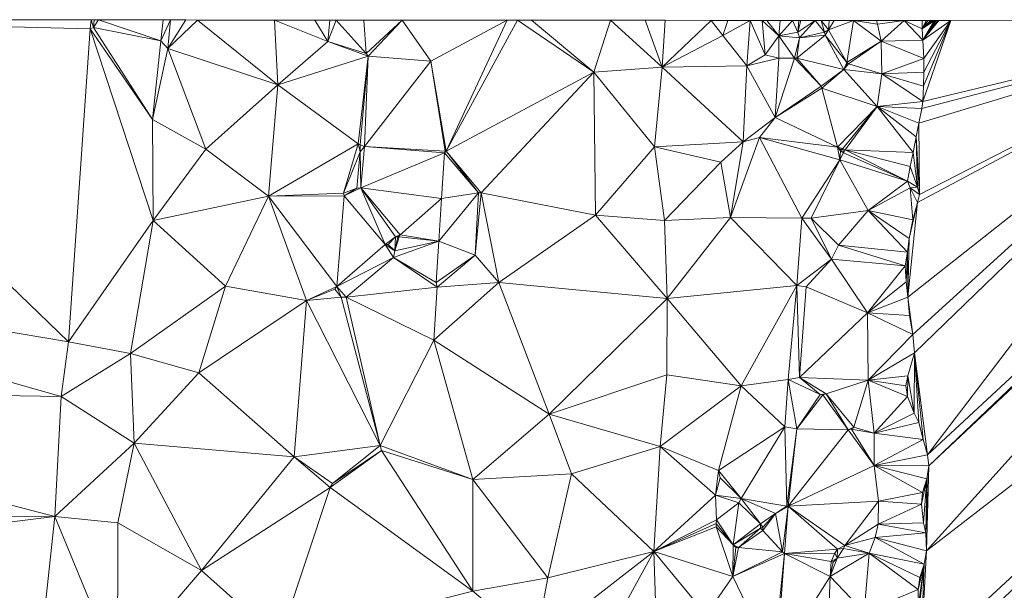
# Model space of a CAD drawing. Units: metres. Extents: x 298935 to 301869, y 5036537 to 5040011.
# Drawn here: x 301284 to 301463, y 5039906 to 5040010 of the extents above; entities that cross this region are included whole.
import ezdxf

# ---------------------------------------------------------------- set-up
doc = ezdxf.new("R2010")
doc.units = ezdxf.units.M
doc.header["$MEASUREMENT"] = 0
doc.layers.add('DTM', color=7, linetype='Continuous', lineweight=0)

msp = doc.modelspace()

# ---------------------------------------------------------------- linework, layer by layer
at = {"layer": 'DTM', "color": 7, "linetype": 'Continuous', "lineweight": 0}
for points in [[(301203.293, 5039966.349, 7.31), (301232.364, 5040009.788, 7.31), (301293.046, 5039951.232, 8.962)], [(301232.364, 5040009.788, 7.31), (301297.111, 5040009.743, 7.31), (301296.949, 5040008.132, 7.31)], [(301232.364, 5040009.788, 7.31), (301296.949, 5040008.132, 7.31), (301293.046, 5039951.232, 8.962)], [(301296.949, 5040008.132, 7.31), (301297.111, 5040009.743, 7.31), (301297.589, 5040008.356, 8.689)], [(301296.949, 5040008.132, 7.31), (301297.589, 5040008.356, 8.689), (301308.278, 5039991.648, 9.122)], [(301297.111, 5040009.743, 7.31), (301297.693, 5040009.742, 8.611), (301297.589, 5040008.356, 8.689)], [(301297.589, 5040008.356, 8.689), (301297.693, 5040009.742, 8.611), (301297.71, 5040009.742, 8.692)], [(301297.589, 5040008.356, 8.689), (301297.71, 5040009.742, 8.692), (301298.476, 5040009.742, 8.704)], [(301297.589, 5040008.356, 8.689), (301298.476, 5040009.742, 8.704), (301309.813, 5040005.924, 8.849)], [(301297.589, 5040008.356, 8.689), (301309.813, 5040005.924, 8.849), (301308.278, 5039991.648, 9.122)], [(301298.476, 5040009.742, 8.704), (301310.203, 5040009.734, 8.863), (301309.813, 5040005.924, 8.849)], [(301309.813, 5040005.924, 8.849), (301310.203, 5040009.734, 8.863), (301311.542, 5040009.733, 14.294)], [(301309.813, 5040005.924, 8.849), (301311.542, 5040009.733, 14.294), (301311.093, 5040004.548, 14.289)], [(301311.093, 5040004.548, 14.289), (301311.542, 5040009.733, 14.294), (301314.354, 5040009.731, 10.066)], [(301311.093, 5040004.548, 14.289), (301314.354, 5040009.731, 10.066), (301316.439, 5040009.729, 14.266)], [(301311.093, 5040004.548, 14.289), (301316.439, 5040009.729, 14.266), (301331.03, 5039997.92, 14.69)], [(301316.439, 5040009.729, 14.266), (301330.45, 5040009.72, 14.461), (301331.03, 5039997.92, 14.69)], [(301330.45, 5040009.72, 14.461), (301337.752, 5040009.714, 14.369), (301340.149, 5040005.796, 14.417)], [(301330.45, 5040009.72, 14.461), (301340.149, 5040005.796, 14.417), (301331.03, 5039997.92, 14.69)], [(301337.752, 5040009.714, 14.369), (301340.487, 5040009.712, 14.42), (301340.149, 5040005.796, 14.417)], [(301340.149, 5040005.796, 14.417), (301340.487, 5040009.712, 14.42), (301341.676, 5040009.712, 14.535)], [(301340.149, 5040005.796, 14.417), (301341.676, 5040009.712, 14.535), (301347.094, 5040003.648, 15.794)], [(301341.676, 5040009.712, 14.535), (301346.683, 5040009.708, 15.463), (301347.094, 5040003.648, 15.794)], [(301346.683, 5040009.708, 15.463), (301353.64, 5040009.703, 15.647), (301347.094, 5040003.648, 15.794)], [(301347.094, 5040003.648, 15.794), (301353.64, 5040009.703, 15.647), (301347.478, 5040003.136, 16.178)], [(301347.478, 5040003.136, 16.178), (301353.64, 5040009.703, 15.647), (301358.87, 5040002.272, 16.178)], [(301353.64, 5040009.703, 15.647), (301372.705, 5040009.69, 14.678), (301358.87, 5040002.272, 16.178)], [(301358.87, 5040002.272, 16.178), (301372.705, 5040009.69, 14.678), (301361.654, 5039985.856, 16.194)], [(301361.654, 5039985.856, 16.194), (301372.705, 5040009.69, 14.678), (301374.618, 5040009.689, 14.489)], [(301361.654, 5039985.856, 16.194), (301374.618, 5040009.689, 14.489), (301388.494, 5040000.226, 13.761)], [(301374.618, 5040009.689, 14.489), (301377.147, 5040009.687, 14.302), (301388.494, 5040000.226, 13.761)], [(301377.147, 5040009.687, 14.302), (301391.497, 5040009.677, 13.576), (301388.494, 5040000.226, 13.761)], [(301388.494, 5040000.226, 13.761), (301391.497, 5040009.677, 13.576), (301400.886, 5040001.152, 13.81)], [(301391.497, 5040009.677, 13.576), (301397.812, 5040009.672, 13.611), (301400.886, 5040001.152, 13.81)], [(301397.812, 5040009.672, 13.611), (301401.419, 5040009.67, 13.587), (301400.886, 5040001.152, 13.81)], [(301400.886, 5040001.152, 13.81), (301401.419, 5040009.67, 13.587), (301409.775, 5040009.664, 13.467)], [(301400.886, 5040001.152, 13.81), (301409.775, 5040009.664, 13.467), (301411.925, 5040006.916, 13.505)], [(301409.775, 5040009.664, 13.467), (301412.821, 5040009.662, 13.758), (301411.925, 5040006.916, 13.505)], [(301411.925, 5040006.916, 13.505), (301412.821, 5040009.662, 13.758), (301416.871, 5040009.659, 14.888)], [(301411.925, 5040006.916, 13.505), (301416.871, 5040009.659, 14.888), (301416.246, 5040001.376, 13.682)], [(301416.246, 5040001.376, 13.682), (301416.871, 5040009.659, 14.888), (301419.606, 5040003.392, 14.498)], [(301416.871, 5040009.659, 14.888), (301419.065, 5040009.657, 15.32), (301419.606, 5040003.392, 14.498)], [(301419.065, 5040009.657, 15.32), (301419.875, 5040009.657, 15.473), (301422.069, 5040006.852, 15.473)], [(301419.065, 5040009.657, 15.32), (301422.069, 5040006.852, 15.473), (301419.606, 5040003.392, 14.498)], [(301419.875, 5040009.657, 15.473), (301422.344, 5040009.655, 15.473), (301422.069, 5040006.852, 15.473)], [(301422.069, 5040006.852, 15.473), (301422.344, 5040009.655, 15.473), (301424.576, 5040009.654, 15.244)], [(301422.069, 5040006.852, 15.473), (301424.576, 5040009.654, 15.244), (301425.557, 5040007.492, 15.121)], [(301424.576, 5040009.654, 15.244), (301425.735, 5040009.653, 15.128), (301425.557, 5040007.492, 15.121)], [(301425.557, 5040007.492, 15.121), (301425.735, 5040009.653, 15.128), (301426.107, 5040009.653, 15.51)], [(301425.557, 5040007.492, 15.121), (301426.107, 5040009.653, 15.51), (301428.668, 5040009.651, 15.484)], [(301425.557, 5040007.492, 15.121), (301428.668, 5040009.651, 15.484), (301425.845, 5040006.5, 15.537)], [(301425.845, 5040006.5, 15.537), (301428.668, 5040009.651, 15.484), (301430.358, 5040007.488, 16.13)], [(301428.668, 5040009.651, 15.484), (301429.769, 5040009.65, 15.486), (301430.358, 5040007.488, 16.13)], [(301429.769, 5040009.65, 15.486), (301431.216, 5040009.649, 15.484), (301431.125, 5040007.972, 15.489)], [(301429.769, 5040009.65, 15.486), (301431.125, 5040007.972, 15.489), (301430.358, 5040007.488, 16.13)], [(301431.125, 5040007.972, 15.489), (301431.216, 5040009.649, 15.484), (301432.13, 5040009.648, 15.384)], [(301431.125, 5040007.972, 15.489), (301432.13, 5040009.648, 15.384), (301435.663, 5040009.646, 15.006)], [(301431.125, 5040007.972, 15.489), (301435.663, 5040009.646, 15.006), (301434.422, 5040002.016, 15.938)], [(301434.422, 5040002.016, 15.938), (301435.663, 5040009.646, 15.006), (301440.661, 5040005.892, 14.593)], [(301435.663, 5040009.646, 15.006), (301439.845, 5040009.643, 14.593), (301439.989, 5040008.964, 14.593)], [(301435.663, 5040009.646, 15.006), (301439.989, 5040008.964, 14.593), (301440.661, 5040005.892, 14.593)], [(301439.845, 5040009.643, 14.593), (301444.873, 5040009.639, 10.942), (301439.989, 5040008.964, 14.593)], [(301439.989, 5040008.964, 14.593), (301444.873, 5040009.639, 10.942), (301440.661, 5040005.892, 14.593)], [(301440.661, 5040005.892, 14.593), (301444.873, 5040009.639, 10.942), (301448.223, 5040006.069, 8.485)], [(301444.873, 5040009.639, 10.942), (301448.148, 5040009.637, 8.485), (301448.105, 5040008.105, 8.485)], [(301444.873, 5040009.639, 10.942), (301448.105, 5040008.105, 8.485), (301448.223, 5040006.069, 8.485)], [(301445.527, 5039959.312, 8.485), (301447.301, 5039976.566, 8.485), (301509.134, 5040009.594, 8.466)], [(301445.527, 5039959.312, 8.485), (301509.134, 5040009.594, 8.466), (301446.431, 5039952.554, 8.485)], [(301446.431, 5039952.554, 8.485), (301509.134, 5040009.594, 8.466), (301446.728, 5039949.236, 8.485)], [(301446.728, 5039949.236, 8.485), (301509.134, 5040009.594, 8.466), (301449.111, 5039930.667, 8.487)], [(301447.301, 5039976.566, 8.485), (301447.616, 5039978.024, 8.485), (301509.134, 5040009.594, 8.466)], [(301447.532, 5039990.959, 8.483), (301448.068, 5039993.624, 8.483), (301509.134, 5040009.594, 8.466)], [(301447.532, 5039990.959, 8.483), (301509.134, 5040009.594, 8.466), (301447.616, 5039978.024, 8.485)], [(301447.845, 5039893.129, 8.487), (301448.939, 5039913.219, 8.487), (301573.567, 5040009.549, 8.323)], [(301447.845, 5039893.129, 8.487), (301573.567, 5040009.549, 8.323), (301447.915, 5039890.411, 8.485)], [(301447.915, 5039890.411, 8.485), (301573.567, 5040009.549, 8.323), (301448.695, 5039865.9, 8.487)], [(301448.068, 5039993.624, 8.483), (301448.275, 5039994.918, 8.483), (301509.134, 5040009.594, 8.466)], [(301448.105, 5040008.105, 8.485), (301448.148, 5040009.637, 8.485), (301448.87, 5040009.637, 8.485)], [(301448.105, 5040008.105, 8.485), (301448.87, 5040009.637, 8.485), (301449.129, 5040009.636, 8.485)], [(301448.105, 5040008.105, 8.485), (301450.349, 5040009.636, 8.485), (301448.223, 5040006.069, 8.485)], [(301448.105, 5040008.105, 8.485), (301449.129, 5040009.636, 8.485), (301449.648, 5040009.636, 8.485)], [(301448.105, 5040008.105, 8.485), (301449.648, 5040009.636, 8.485), (301449.993, 5040009.636, 8.485)], [(301448.105, 5040008.105, 8.485), (301449.993, 5040009.636, 8.485), (301450.099, 5040009.636, 8.485)], [(301448.105, 5040008.105, 8.485), (301450.099, 5040009.636, 8.485), (301450.157, 5040009.636, 8.485)], [(301448.105, 5040008.105, 8.485), (301450.157, 5040009.636, 8.485), (301450.349, 5040009.636, 8.485)], [(301448.223, 5040006.069, 8.485), (301450.349, 5040009.636, 8.485), (301450.423, 5040009.635, 8.485)], [(301448.223, 5040006.069, 8.485), (301450.423, 5040009.635, 8.485), (301450.623, 5040009.635, 8.485)], [(301448.223, 5040006.069, 8.485), (301450.623, 5040009.635, 8.485), (301450.908, 5040009.635, 8.485)], [(301448.223, 5040006.069, 8.485), (301450.908, 5040009.635, 8.485), (301450.92, 5040009.635, 8.485)], [(301448.223, 5040006.069, 8.485), (301450.92, 5040009.635, 8.485), (301451.144, 5040009.635, 8.485)], [(301448.223, 5040006.069, 8.485), (301451.144, 5040009.635, 8.485), (301453.364, 5040009.633, 8.488)], [(301448.223, 5040006.069, 8.485), (301453.364, 5040009.633, 8.488), (301448.403, 5040002.706, 8.485)], [(301448.275, 5039994.918, 8.483), (301448.386, 5039997.718, 8.483), (301453.364, 5040009.633, 8.488)], [(301448.275, 5039994.918, 8.483), (301453.364, 5040009.633, 8.488), (301509.134, 5040009.594, 8.466)], [(301448.386, 5039997.718, 8.483), (301448.431, 5040000.245, 8.485), (301453.364, 5040009.633, 8.488)], [(301448.403, 5040002.706, 8.485), (301453.364, 5040009.633, 8.488), (301448.431, 5040000.245, 8.485)], [(301448.695, 5039865.9, 8.487), (301573.567, 5040009.549, 8.323), (301457.061, 5039817.199, 8.483)], [(301448.939, 5039913.219, 8.487), (301449.319, 5039928.643, 8.487), (301535.652, 5040009.576, 8.492)], [(301448.939, 5039913.219, 8.487), (301535.652, 5040009.576, 8.492), (301573.567, 5040009.549, 8.323)], [(301449.111, 5039930.667, 8.487), (301509.134, 5040009.594, 8.466), (301534.131, 5040009.577, 8.49)], [(301449.111, 5039930.667, 8.487), (301534.131, 5040009.577, 8.49), (301449.319, 5039928.643, 8.487)], [(301449.319, 5039928.643, 8.487), (301534.131, 5040009.577, 8.49), (301535.384, 5040009.576, 8.491)], [(301449.319, 5039928.643, 8.487), (301535.384, 5040009.576, 8.491), (301535.652, 5040009.576, 8.492)], [(301457.061, 5039817.199, 8.483), (301573.567, 5040009.549, 8.323), (301458.406, 5039813.558, 8.483)], [(301458.406, 5039813.558, 8.483), (301573.567, 5040009.549, 8.323), (301460.083, 5039788.317, 8.484)], [(301460.083, 5039788.317, 8.484), (301573.567, 5040009.549, 8.323), (301466.905, 5039754.259, 8.486)], [(301293.046, 5039951.232, 8.962), (301296.949, 5040008.132, 7.31), (301308.406, 5039973.248, 14.53)], [(301296.949, 5040008.132, 7.31), (301308.278, 5039991.648, 9.122), (301308.406, 5039973.248, 14.53)], [(301400.886, 5040001.152, 13.81), (301411.925, 5040006.916, 13.505), (301416.246, 5040001.376, 13.682)], [(301419.606, 5040003.392, 14.498), (301422.069, 5040006.852, 15.473), (301422.069, 5040002.788, 15.473)], [(301422.069, 5040006.852, 15.473), (301425.557, 5040007.492, 15.121), (301425.845, 5040006.5, 15.537)], [(301422.069, 5040002.788, 15.473), (301422.069, 5040006.852, 15.473), (301424.95, 5040002.784, 15.794)], [(301422.069, 5040006.852, 15.473), (301425.845, 5040006.5, 15.537), (301424.95, 5040002.784, 15.794)], [(301424.95, 5040002.784, 15.794), (301425.845, 5040006.5, 15.537), (301425.334, 5040002.816, 16.77)], [(301425.334, 5040002.816, 16.77), (301425.845, 5040006.5, 15.537), (301430.518, 5040006.944, 16.786)], [(301425.334, 5040002.816, 16.77), (301430.518, 5040006.944, 16.786), (301433.91, 5040000.704, 15.986)], [(301425.845, 5040006.5, 15.537), (301430.358, 5040007.488, 16.13), (301430.518, 5040006.944, 16.786)], [(301430.358, 5040007.488, 16.13), (301431.125, 5040007.972, 15.489), (301430.518, 5040006.944, 16.786)], [(301430.518, 5040006.944, 16.786), (301431.125, 5040007.972, 15.489), (301434.422, 5040002.016, 15.938)], [(301430.518, 5040006.944, 16.786), (301434.422, 5040002.016, 15.938), (301433.91, 5040000.704, 15.986)], [(301308.278, 5039991.648, 9.122), (301309.813, 5040005.924, 8.849), (301311.093, 5040004.548, 14.289)], [(301331.03, 5039997.92, 14.69), (301340.149, 5040005.796, 14.417), (301347.478, 5040003.136, 16.178)], [(301340.149, 5040005.796, 14.417), (301347.094, 5040003.648, 15.794), (301347.478, 5040003.136, 16.178)], [(301434.422, 5040002.016, 15.938), (301440.661, 5040005.892, 14.593), (301434.742, 5040001.76, 15.938)], [(301434.742, 5040001.76, 15.938), (301440.661, 5040005.892, 14.593), (301440.79, 5039999.936, 15.058)], [(301440.661, 5040005.892, 14.593), (301448.223, 5040006.069, 8.485), (301448.403, 5040002.706, 8.485)], [(301440.661, 5040005.892, 14.593), (301448.403, 5040002.706, 8.485), (301440.79, 5039999.936, 15.058)], [(301308.278, 5039991.648, 9.122), (301311.093, 5040004.548, 14.289), (301317.974, 5039986.24, 14.674)], [(301311.093, 5040004.548, 14.289), (301331.03, 5039997.92, 14.69), (301317.974, 5039986.24, 14.674)], [(301331.03, 5039997.92, 14.69), (301347.478, 5040003.136, 16.178), (301345.622, 5039987.232, 15.746)], [(301345.622, 5039987.232, 15.746), (301347.478, 5040003.136, 16.178), (301346.038, 5039987.04, 16.274)], [(301346.038, 5039987.04, 16.274), (301347.478, 5040003.136, 16.178), (301346.806, 5039986.752, 15.458)], [(301346.806, 5039986.752, 15.458), (301347.478, 5040003.136, 16.178), (301358.87, 5040002.272, 16.178)], [(301416.246, 5040001.376, 13.682), (301419.606, 5040003.392, 14.498), (301422.069, 5040002.788, 15.473)], [(301424.95, 5040002.784, 15.794), (301425.334, 5040002.816, 16.77), (301429.782, 5039997.728, 16.77)], [(301425.334, 5040002.816, 16.77), (301433.91, 5040000.704, 15.986), (301429.782, 5039997.728, 16.77)], [(301346.806, 5039986.752, 15.458), (301358.87, 5040002.272, 16.178), (301361.47, 5039985.853, 16.274)], [(301358.87, 5040002.272, 16.178), (301361.654, 5039985.856, 16.194), (301361.47, 5039985.853, 16.274)], [(301388.494, 5040000.226, 13.761), (301400.886, 5040001.152, 13.81), (301399.47, 5039986.69, 13.953)], [(301399.47, 5039986.69, 13.953), (301400.886, 5040001.152, 13.81), (301415.606, 5039987.552, 13.714)], [(301400.886, 5040001.152, 13.81), (301416.246, 5040001.376, 13.682), (301415.606, 5039987.552, 13.714)], [(301415.606, 5039987.552, 13.714), (301416.246, 5040001.376, 13.682), (301421.398, 5039992, 16.258)], [(301416.246, 5040001.376, 13.682), (301422.069, 5040002.788, 15.473), (301421.398, 5039992, 16.258)], [(301421.398, 5039992, 16.258), (301422.069, 5040002.788, 15.473), (301424.95, 5040002.784, 15.794)], [(301421.398, 5039992, 16.258), (301424.95, 5040002.784, 15.794), (301429.782, 5039997.728, 16.77)], [(301433.91, 5040000.704, 15.986), (301434.422, 5040002.016, 15.938), (301434.358, 5040001.376, 16.69)], [(301433.91, 5040000.704, 15.986), (301434.742, 5040001.76, 15.938), (301440.79, 5039999.936, 15.058)], [(301433.91, 5040000.704, 15.986), (301434.358, 5040001.376, 16.69), (301434.742, 5040001.76, 15.938)], [(301434.358, 5040001.376, 16.69), (301434.422, 5040002.016, 15.938), (301434.742, 5040001.76, 15.938)], [(301440.79, 5039999.936, 15.058), (301448.403, 5040002.706, 8.485), (301448.431, 5040000.245, 8.485)], [(301361.654, 5039985.856, 16.194), (301388.494, 5040000.226, 13.761), (301368.022, 5039978.304, 16.002)], [(301368.022, 5039978.304, 16.002), (301388.494, 5040000.226, 13.761), (301388.782, 5039974.274, 15.393)], [(301388.494, 5040000.226, 13.761), (301399.47, 5039986.69, 13.953), (301388.782, 5039974.274, 15.393)], [(301429.782, 5039997.728, 16.77), (301433.91, 5040000.704, 15.986), (301429.878, 5039997.344, 16.13)], [(301429.878, 5039997.344, 16.13), (301433.91, 5040000.704, 15.986), (301439.958, 5039993.984, 15.154)], [(301433.91, 5040000.704, 15.986), (301440.79, 5039999.936, 15.058), (301439.958, 5039993.984, 15.154)], [(301439.958, 5039993.984, 15.154), (301440.79, 5039999.936, 15.058), (301448.275, 5039994.918, 8.483)], [(301440.79, 5039999.936, 15.058), (301448.431, 5040000.245, 8.485), (301448.386, 5039997.718, 8.483)], [(301440.79, 5039999.936, 15.058), (301448.386, 5039997.718, 8.483), (301448.275, 5039994.918, 8.483)], [(301317.974, 5039986.24, 14.674), (301331.03, 5039997.92, 14.69), (301329.366, 5039977.696, 14.626)], [(301329.366, 5039977.696, 14.626), (301331.03, 5039997.92, 14.69), (301345.622, 5039987.232, 15.746)], [(301421.398, 5039992, 16.258), (301429.782, 5039997.728, 16.77), (301429.878, 5039997.344, 16.13)], [(301421.398, 5039992, 16.258), (301429.878, 5039997.344, 16.13), (301432.726, 5039986.624, 16.034)], [(301429.878, 5039997.344, 16.13), (301439.958, 5039993.984, 15.154), (301432.726, 5039986.624, 16.034)], [(301432.726, 5039986.624, 16.034), (301439.958, 5039993.984, 15.154), (301433.718, 5039986.368, 16.034)], [(301433.718, 5039986.368, 16.034), (301439.958, 5039993.984, 15.154), (301434.134, 5039986.112, 15.938)], [(301434.134, 5039986.112, 15.938), (301439.958, 5039993.984, 15.154), (301446.495, 5039985.614, 8.483)], [(301439.958, 5039993.984, 15.154), (301448.275, 5039994.918, 8.483), (301448.068, 5039993.624, 8.483)], [(301439.958, 5039993.984, 15.154), (301448.068, 5039993.624, 8.483), (301447.532, 5039990.959, 8.483)], [(301439.958, 5039993.984, 15.154), (301447.532, 5039990.959, 8.483), (301447.048, 5039988.485, 8.483)], [(301439.958, 5039993.984, 15.154), (301447.048, 5039988.485, 8.483), (301446.495, 5039985.614, 8.483)], [(301308.278, 5039991.648, 9.122), (301317.974, 5039986.24, 14.674), (301308.406, 5039973.248, 14.53)], [(301415.606, 5039987.552, 13.714), (301421.398, 5039992, 16.258), (301418.582, 5039988.352, 14.37)], [(301418.582, 5039988.352, 14.37), (301421.398, 5039992, 16.258), (301432.726, 5039986.624, 16.034)], [(301447.048, 5039988.485, 8.483), (301447.532, 5039990.959, 8.483), (301447.616, 5039978.024, 8.485)], [(301329.366, 5039977.696, 14.626), (301345.622, 5039987.232, 15.746), (301342.966, 5039978.24, 15.538)], [(301342.966, 5039978.24, 15.538), (301345.622, 5039987.232, 15.746), (301346.006, 5039985.76, 15.746)], [(301345.622, 5039987.232, 15.746), (301346.038, 5039987.04, 16.274), (301346.006, 5039985.76, 15.746)], [(301346.006, 5039985.76, 15.746), (301346.038, 5039987.04, 16.274), (301346.806, 5039986.752, 15.458)], [(301346.006, 5039985.76, 15.746), (301346.806, 5039986.752, 15.458), (301346.134, 5039979.232, 15.442)], [(301346.134, 5039979.232, 15.442), (301346.806, 5039986.752, 15.458), (301361.334, 5039985.6, 15.266)], [(301346.806, 5039986.752, 15.458), (301361.47, 5039985.853, 16.274), (301361.334, 5039985.6, 15.266)], [(301399.47, 5039986.69, 13.953), (301415.606, 5039987.552, 13.714), (301411.534, 5039983.874, 14.017)], [(301411.534, 5039983.874, 14.017), (301415.606, 5039987.552, 13.714), (301413.294, 5039973.826, 15.473)], [(301413.294, 5039973.826, 15.473), (301415.606, 5039987.552, 13.714), (301418.582, 5039988.352, 14.37)], [(301413.294, 5039973.826, 15.473), (301418.582, 5039988.352, 14.37), (301426.262, 5039973.696, 17.458)], [(301418.582, 5039988.352, 14.37), (301432.726, 5039986.624, 16.034), (301433.142, 5039984.288, 15.938)], [(301418.582, 5039988.352, 14.37), (301433.142, 5039984.288, 15.938), (301426.262, 5039973.696, 17.458)], [(301446.495, 5039985.614, 8.483), (301447.048, 5039988.485, 8.483), (301447.262, 5039979.341, 8.485)], [(301447.048, 5039988.485, 8.483), (301447.616, 5039978.024, 8.485), (301447.262, 5039979.341, 8.485)], [(301308.406, 5039973.248, 14.53), (301317.974, 5039986.24, 14.674), (301329.366, 5039977.696, 14.626)], [(301342.966, 5039978.24, 15.538), (301346.006, 5039985.76, 15.746), (301345.398, 5039979.136, 15.746)], [(301345.398, 5039979.136, 15.746), (301346.006, 5039985.76, 15.746), (301346.134, 5039979.232, 15.442)], [(301346.134, 5039979.232, 15.442), (301361.334, 5039985.6, 15.266), (301360.79, 5039977.28, 15.442)], [(301360.79, 5039977.28, 15.442), (301361.334, 5039985.6, 15.266), (301367.542, 5039978.336, 15.266)], [(301361.334, 5039985.6, 15.266), (301361.47, 5039985.853, 16.274), (301361.654, 5039985.856, 16.194)], [(301361.334, 5039985.6, 15.266), (301361.654, 5039985.856, 16.194), (301367.542, 5039978.336, 15.266)], [(301361.654, 5039985.856, 16.194), (301368.022, 5039978.304, 16.002), (301367.542, 5039978.336, 15.266)], [(301388.782, 5039974.274, 15.393), (301399.47, 5039986.69, 13.953), (301401.294, 5039973.282, 15.409)], [(301399.47, 5039986.69, 13.953), (301411.534, 5039983.874, 14.017), (301401.294, 5039973.282, 15.409)], [(301432.726, 5039986.624, 16.034), (301433.718, 5039986.368, 16.034), (301433.302, 5039986.176, 16.674)], [(301432.726, 5039986.624, 16.034), (301433.302, 5039986.176, 16.674), (301433.27, 5039985.92, 15.938)], [(301432.726, 5039986.624, 16.034), (301433.27, 5039985.92, 15.938), (301433.142, 5039984.288, 15.938)], [(301433.142, 5039984.288, 15.938), (301433.27, 5039985.92, 15.938), (301433.846, 5039985.6, 16.69)], [(301433.142, 5039984.288, 15.938), (301433.846, 5039985.6, 16.69), (301445.481, 5039980.406, 8.485)], [(301433.27, 5039985.92, 15.938), (301433.718, 5039986.368, 16.034), (301433.846, 5039985.6, 16.69)], [(301433.27, 5039985.92, 15.938), (301433.302, 5039986.176, 16.674), (301433.718, 5039986.368, 16.034)], [(301433.718, 5039986.368, 16.034), (301434.134, 5039986.112, 15.938), (301433.846, 5039985.6, 16.69)], [(301433.846, 5039985.6, 16.69), (301434.134, 5039986.112, 15.938), (301445.481, 5039980.406, 8.485)], [(301434.134, 5039986.112, 15.938), (301446.495, 5039985.614, 8.483), (301445.939, 5039983.105, 8.483)], [(301434.134, 5039986.112, 15.938), (301445.939, 5039983.105, 8.483), (301445.481, 5039980.406, 8.485)], [(301445.939, 5039983.105, 8.483), (301446.495, 5039985.614, 8.483), (301447.262, 5039979.341, 8.485)], [(301401.294, 5039973.282, 15.409), (301411.534, 5039983.874, 14.017), (301413.294, 5039973.826, 15.473)], [(301426.262, 5039973.696, 17.458), (301433.142, 5039984.288, 15.938), (301427.958, 5039973.696, 16.402)], [(301427.958, 5039973.696, 16.402), (301433.142, 5039984.288, 15.938), (301438.326, 5039975.072, 14.962)], [(301433.142, 5039984.288, 15.938), (301445.481, 5039980.406, 8.485), (301438.326, 5039975.072, 14.962)], [(301445.481, 5039980.406, 8.485), (301445.939, 5039983.105, 8.483), (301447.262, 5039979.341, 8.485)], [(301438.326, 5039975.072, 14.962), (301445.481, 5039980.406, 8.485), (301445.959, 5039979.193, 8.485)], [(301445.481, 5039980.406, 8.485), (301447.262, 5039979.341, 8.485), (301445.959, 5039979.193, 8.485)], [(301329.366, 5039977.696, 14.626), (301342.966, 5039978.24, 15.538), (301343.126, 5039977.76, 16.258)], [(301329.366, 5039977.696, 14.626), (301343.126, 5039977.76, 16.258), (301341.75, 5039961.248, 16.258)], [(301341.75, 5039961.248, 16.258), (301343.126, 5039977.76, 16.258), (301350.582, 5039968.896, 16.258)], [(301342.966, 5039978.24, 15.538), (301345.398, 5039979.136, 15.746), (301343.126, 5039977.76, 16.258)], [(301343.126, 5039977.76, 16.258), (301345.398, 5039979.136, 15.746), (301346.134, 5039979.232, 15.442)], [(301343.126, 5039977.76, 16.258), (301346.134, 5039979.232, 15.442), (301350.582, 5039968.896, 16.258)], [(301346.134, 5039979.232, 15.442), (301360.79, 5039977.28, 15.442), (301353.27, 5039970.688, 15.442)], [(301346.134, 5039979.232, 15.442), (301353.27, 5039970.688, 15.442), (301352.438, 5039970.336, 15.426)], [(301346.134, 5039979.232, 15.442), (301352.438, 5039970.336, 15.426), (301350.582, 5039968.896, 16.258)], [(301360.31, 5039969.536, 16.194), (301360.79, 5039977.28, 15.442), (301367.542, 5039978.336, 15.266)], [(301360.31, 5039969.536, 16.194), (301367.542, 5039978.336, 15.266), (301366.902, 5039966.944, 15.506)], [(301366.902, 5039966.944, 15.506), (301367.542, 5039978.336, 15.266), (301368.022, 5039978.304, 16.002)], [(301366.902, 5039966.944, 15.506), (301368.022, 5039978.304, 16.002), (301371.19, 5039962.016, 15.442)], [(301368.022, 5039978.304, 16.002), (301388.782, 5039974.274, 15.393), (301371.19, 5039962.016, 15.442)], [(301438.326, 5039975.072, 14.962), (301445.959, 5039979.193, 8.485), (301446.414, 5039973.372, 8.485)], [(301445.959, 5039979.193, 8.485), (301447.262, 5039979.341, 8.485), (301447.616, 5039978.024, 8.485)], [(301445.959, 5039979.193, 8.485), (301447.616, 5039978.024, 8.485), (301447.301, 5039976.566, 8.485)], [(301445.959, 5039979.193, 8.485), (301447.301, 5039976.566, 8.485), (301446.414, 5039973.372, 8.485)], [(301308.406, 5039973.248, 14.53), (301329.366, 5039977.696, 14.626), (301321.558, 5039961.344, 14.626)], [(301321.558, 5039961.344, 14.626), (301329.366, 5039977.696, 14.626), (301336.278, 5039958.72, 14.61)], [(301329.366, 5039977.696, 14.626), (301341.75, 5039961.248, 16.258), (301336.278, 5039958.72, 14.61)], [(301353.27, 5039970.688, 15.442), (301360.79, 5039977.28, 15.442), (301360.31, 5039969.536, 16.194)], [(301445.527, 5039959.312, 8.485), (301445.789, 5039970.016, 8.485), (301447.301, 5039976.566, 8.485)], [(301445.789, 5039970.016, 8.485), (301446.414, 5039973.372, 8.485), (301447.301, 5039976.566, 8.485)], [(301371.19, 5039962.016, 15.442), (301388.782, 5039974.274, 15.393), (301401.774, 5039959.106, 15.393)], [(301388.782, 5039974.274, 15.393), (301401.294, 5039973.282, 15.409), (301401.774, 5039959.106, 15.393)], [(301427.958, 5039973.696, 16.402), (301438.326, 5039975.072, 14.962), (301432.95, 5039968.768, 15.922)], [(301432.95, 5039968.768, 15.922), (301438.326, 5039975.072, 14.962), (301445.456, 5039967.516, 8.485)], [(301438.326, 5039975.072, 14.962), (301446.414, 5039973.372, 8.485), (301445.789, 5039970.016, 8.485)], [(301438.326, 5039975.072, 14.962), (301445.789, 5039970.016, 8.485), (301445.456, 5039967.516, 8.485)], [(301293.046, 5039951.232, 8.962), (301308.406, 5039973.248, 14.53), (301304.278, 5039949.088, 8.946)], [(301304.278, 5039949.088, 8.946), (301308.406, 5039973.248, 14.53), (301321.558, 5039961.344, 14.626)], [(301401.294, 5039973.282, 15.409), (301413.294, 5039973.826, 15.473), (301401.774, 5039959.106, 15.393)], [(301401.774, 5039959.106, 15.393), (301413.294, 5039973.826, 15.473), (301425.334, 5039961.44, 17.474)], [(301413.294, 5039973.826, 15.473), (301426.262, 5039973.696, 17.458), (301425.334, 5039961.44, 17.474)], [(301425.334, 5039961.44, 17.474), (301426.262, 5039973.696, 17.458), (301431.638, 5039966.272, 16.034)], [(301426.262, 5039973.696, 17.458), (301427.958, 5039973.696, 16.402), (301431.638, 5039966.272, 16.034)], [(301427.958, 5039973.696, 16.402), (301432.95, 5039968.768, 15.922), (301431.638, 5039966.272, 16.034)], [(301352.438, 5039970.336, 15.426), (301353.27, 5039970.688, 15.442), (301352.886, 5039970.304, 16.034)], [(301352.886, 5039970.304, 16.034), (301353.27, 5039970.688, 15.442), (301353.078, 5039970.304, 16.194)], [(301353.078, 5039970.304, 16.194), (301353.27, 5039970.688, 15.442), (301360.31, 5039969.536, 16.194)], [(301341.75, 5039961.248, 16.258), (301350.582, 5039968.896, 16.258), (301352.086, 5039966.528, 16.274)], [(301350.582, 5039968.896, 16.258), (301352.438, 5039970.336, 15.426), (301351.094, 5039968.896, 15.49)], [(301350.582, 5039968.896, 16.258), (301351.094, 5039968.896, 15.49), (301352.31, 5039967.744, 15.714)], [(301350.582, 5039968.896, 16.258), (301352.31, 5039967.744, 15.714), (301352.086, 5039966.528, 16.274)], [(301351.094, 5039968.896, 15.49), (301352.438, 5039970.336, 15.426), (301352.31, 5039967.744, 15.714)], [(301352.086, 5039966.528, 16.274), (301352.31, 5039967.744, 15.714), (301360.31, 5039969.536, 16.194)], [(301352.086, 5039966.528, 16.274), (301360.31, 5039969.536, 16.194), (301359.798, 5039962.016, 16.194)], [(301352.31, 5039967.744, 15.714), (301352.438, 5039970.336, 15.426), (301352.886, 5039970.304, 16.034)], [(301352.31, 5039967.744, 15.714), (301353.078, 5039970.304, 16.194), (301360.31, 5039969.536, 16.194)], [(301352.31, 5039967.744, 15.714), (301352.886, 5039970.304, 16.034), (301353.078, 5039970.304, 16.194)], [(301359.798, 5039962.016, 16.194), (301360.31, 5039969.536, 16.194), (301366.902, 5039966.944, 15.506)], [(301445.456, 5039967.516, 8.485), (301445.789, 5039970.016, 8.485), (301445.527, 5039959.312, 8.485)], [(301431.638, 5039966.272, 16.034), (301432.95, 5039968.768, 15.922), (301445.028, 5039965.02, 8.485)], [(301432.95, 5039968.768, 15.922), (301445.456, 5039967.516, 8.485), (301445.028, 5039965.02, 8.485)], [(301445.028, 5039965.02, 8.485), (301445.456, 5039967.516, 8.485), (301445.221, 5039962.128, 8.485)], [(301445.221, 5039962.128, 8.485), (301445.456, 5039967.516, 8.485), (301445.527, 5039959.312, 8.485)], [(301201.507, 5039942.729, 7.31), (301203.293, 5039966.349, 7.31), (301291.702, 5039941.248, 7.31)], [(301203.293, 5039966.349, 7.31), (301293.046, 5039951.232, 8.962), (301291.702, 5039941.248, 7.31)], [(301341.75, 5039961.248, 16.258), (301352.086, 5039966.528, 16.274), (301343.446, 5039959.328, 16.274)], [(301343.446, 5039959.328, 16.274), (301352.086, 5039966.528, 16.274), (301360.022, 5039961.184, 15.506)], [(301352.086, 5039966.528, 16.274), (301359.798, 5039962.016, 16.194), (301360.022, 5039961.184, 15.506)], [(301359.798, 5039962.016, 16.194), (301366.902, 5039966.944, 15.506), (301360.022, 5039961.184, 15.506)], [(301360.022, 5039961.184, 15.506), (301366.902, 5039966.944, 15.506), (301371.19, 5039962.016, 15.442)], [(301425.334, 5039961.44, 17.474), (301431.638, 5039966.272, 16.034), (301427.062, 5039961.216, 16.402)], [(301427.062, 5039961.216, 16.402), (301431.638, 5039966.272, 16.034), (301438.198, 5039956.48, 14.978)], [(301431.638, 5039966.272, 16.034), (301445.028, 5039965.02, 8.485), (301438.198, 5039956.48, 14.978)], [(301438.198, 5039956.48, 14.978), (301445.028, 5039965.02, 8.485), (301445.221, 5039962.128, 8.485)], [(301359.382, 5039951.488, 15.362), (301360.022, 5039961.184, 15.506), (301371.19, 5039962.016, 15.442)], [(301359.382, 5039951.488, 15.362), (301371.19, 5039962.016, 15.442), (301380.366, 5039938.082, 15.137)], [(301371.19, 5039962.016, 15.442), (301401.774, 5039959.106, 15.393), (301380.366, 5039938.082, 15.137)], [(301438.198, 5039956.48, 14.978), (301445.221, 5039962.128, 8.485), (301445.527, 5039959.312, 8.485)], [(301304.278, 5039949.088, 8.946), (301321.558, 5039961.344, 14.626), (301316.694, 5039945.568, 14.562)], [(301316.694, 5039945.568, 14.562), (301321.558, 5039961.344, 14.626), (301336.278, 5039958.72, 14.61)], [(301336.278, 5039958.72, 14.61), (301341.75, 5039961.248, 16.258), (301341.398, 5039960.768, 15.49)], [(301336.278, 5039958.72, 14.61), (301341.398, 5039960.768, 15.49), (301342.582, 5039959.36, 15.97)], [(301341.398, 5039960.768, 15.49), (301341.75, 5039961.248, 16.258), (301342.582, 5039959.36, 15.97)], [(301341.75, 5039961.248, 16.258), (301343.446, 5039959.328, 16.274), (301342.582, 5039959.36, 15.97)], [(301343.446, 5039959.328, 16.274), (301360.022, 5039961.184, 15.506), (301359.382, 5039951.488, 15.362)], [(301401.774, 5039959.106, 15.393), (301425.334, 5039961.44, 17.474), (301415.214, 5039943.234, 15.409)], [(301415.214, 5039943.234, 15.409), (301425.334, 5039961.44, 17.474), (301423.766, 5039944.384, 17.474)], [(301423.766, 5039944.384, 17.474), (301425.334, 5039961.44, 17.474), (301425.846, 5039944.704, 16.306)], [(301425.334, 5039961.44, 17.474), (301427.062, 5039961.216, 16.402), (301425.846, 5039944.704, 16.306)], [(301425.846, 5039944.704, 16.306), (301427.062, 5039961.216, 16.402), (301438.198, 5039956.48, 14.978)], [(301316.694, 5039945.568, 14.562), (301336.278, 5039958.72, 14.61), (301334.006, 5039930.304, 14.29)], [(301334.006, 5039930.304, 14.29), (301336.278, 5039958.72, 14.61), (301349.654, 5039932.384, 16.274)], [(301336.278, 5039958.72, 14.61), (301342.582, 5039959.36, 15.97), (301349.654, 5039932.384, 16.274)], [(301342.582, 5039959.36, 15.97), (301343.446, 5039959.328, 16.274), (301349.654, 5039932.384, 16.274)], [(301343.446, 5039959.328, 16.274), (301359.382, 5039951.488, 15.362), (301349.654, 5039932.384, 16.274)], [(301380.366, 5039938.082, 15.137), (301401.774, 5039959.106, 15.393), (301401.742, 5039945.218, 15.217)], [(301401.742, 5039945.218, 15.217), (301401.774, 5039959.106, 15.393), (301415.214, 5039943.234, 15.409)], [(301438.198, 5039956.48, 14.978), (301445.527, 5039959.312, 8.485), (301445.803, 5039956.021, 8.485)], [(301445.527, 5039959.312, 8.485), (301446.431, 5039952.554, 8.485), (301445.803, 5039956.021, 8.485)], [(301425.846, 5039944.704, 16.306), (301438.198, 5039956.48, 14.978), (301438.326, 5039944.256, 14.978)], [(301438.198, 5039956.48, 14.978), (301445.803, 5039956.021, 8.485), (301446.431, 5039952.554, 8.485)], [(301438.198, 5039956.48, 14.978), (301446.431, 5039952.554, 8.485), (301438.326, 5039944.256, 14.978)], [(301291.702, 5039941.248, 7.31), (301293.046, 5039951.232, 8.962), (301304.278, 5039949.088, 8.946)], [(301349.654, 5039932.384, 16.274), (301359.382, 5039951.488, 15.362), (301366.51, 5039926.178, 15.841)], [(301359.382, 5039951.488, 15.362), (301380.366, 5039938.082, 15.137), (301366.51, 5039926.178, 15.841)], [(301438.326, 5039944.256, 14.978), (301446.431, 5039952.554, 8.485), (301446.728, 5039949.236, 8.485)], [(301438.326, 5039944.256, 14.978), (301446.728, 5039949.236, 8.485), (301445.51, 5039945.038, 8.485)], [(301445.51, 5039945.038, 8.485), (301446.728, 5039949.236, 8.485), (301446.699, 5039938.266, 8.485)], [(301446.699, 5039938.266, 8.485), (301446.728, 5039949.236, 8.485), (301447.514, 5039936.52, 8.487)], [(301446.728, 5039949.236, 8.485), (301449.111, 5039930.667, 8.487), (301448.317, 5039933.481, 8.487)], [(301446.728, 5039949.236, 8.485), (301448.317, 5039933.481, 8.487), (301447.514, 5039936.52, 8.487)], [(301291.702, 5039941.248, 7.31), (301304.278, 5039949.088, 8.946), (301304.95, 5039932.8, 14.53)], [(301304.278, 5039949.088, 8.946), (301316.694, 5039945.568, 14.562), (301304.95, 5039932.8, 14.53)], [(301304.95, 5039932.8, 14.53), (301316.694, 5039945.568, 14.562), (301334.006, 5039930.304, 14.29)], [(301380.366, 5039938.082, 15.137), (301401.742, 5039945.218, 15.217), (301400.526, 5039932.162, 13.537)], [(301400.526, 5039932.162, 13.537), (301401.742, 5039945.218, 15.217), (301415.214, 5039943.234, 15.409)], [(301415.214, 5039943.234, 15.409), (301423.766, 5039944.384, 17.474), (301423.19, 5039935.776, 17.474)], [(301423.19, 5039935.776, 17.474), (301423.766, 5039944.384, 17.474), (301425.334, 5039935.424, 16.306)], [(301423.766, 5039944.384, 17.474), (301425.846, 5039944.704, 16.306), (301429.622, 5039941.632, 16.05)], [(301423.766, 5039944.384, 17.474), (301429.622, 5039941.632, 16.05), (301425.334, 5039935.424, 16.306)], [(301425.846, 5039944.704, 16.306), (301438.326, 5039944.256, 14.978), (301430.678, 5039941.76, 16.018)], [(301425.846, 5039944.704, 16.306), (301430.678, 5039941.76, 16.018), (301429.622, 5039941.632, 16.05)], [(301430.678, 5039941.76, 16.018), (301438.326, 5039944.256, 14.978), (301435.702, 5039935.68, 15.682)], [(301435.702, 5039935.68, 15.682), (301438.326, 5039944.256, 14.978), (301439.414, 5039934.624, 14.994)], [(301438.326, 5039944.256, 14.978), (301445.51, 5039945.038, 8.485), (301445.182, 5039943.238, 8.485)], [(301438.326, 5039944.256, 14.978), (301445.182, 5039943.238, 8.485), (301445.445, 5039941.251, 8.485)], [(301438.326, 5039944.256, 14.978), (301445.445, 5039941.251, 8.485), (301439.414, 5039934.624, 14.994)], [(301445.182, 5039943.238, 8.485), (301445.51, 5039945.038, 8.485), (301445.445, 5039941.251, 8.485)], [(301445.445, 5039941.251, 8.485), (301445.51, 5039945.038, 8.485), (301446.699, 5039938.266, 8.485)], [(301198.582, 5039919.072, 13.65), (301201.507, 5039942.729, 7.31), (301290.55, 5039919.488, 8.962)], [(301201.507, 5039942.729, 7.31), (301291.702, 5039941.248, 7.31), (301290.55, 5039919.488, 8.962)], [(301400.526, 5039932.162, 13.537), (301415.214, 5039943.234, 15.409), (301411.094, 5039927.808, 13.73)], [(301411.094, 5039927.808, 13.73), (301415.214, 5039943.234, 15.409), (301423.19, 5039935.776, 17.474)], [(301290.55, 5039919.488, 8.962), (301291.702, 5039941.248, 7.31), (301304.95, 5039932.8, 14.53)], [(301425.334, 5039935.424, 16.306), (301429.622, 5039941.632, 16.05), (301430.07, 5039941.6, 16.674)], [(301425.334, 5039935.424, 16.306), (301430.07, 5039941.6, 16.674), (301434.678, 5039935.2, 15.842)], [(301429.622, 5039941.632, 16.05), (301430.678, 5039941.76, 16.018), (301430.07, 5039941.6, 16.674)], [(301430.07, 5039941.6, 16.674), (301430.678, 5039941.76, 16.018), (301434.678, 5039935.2, 15.842)], [(301430.678, 5039941.76, 16.018), (301435.702, 5039935.68, 15.682), (301434.678, 5039935.2, 15.842)], [(301439.414, 5039934.624, 14.994), (301445.445, 5039941.251, 8.485), (301446.699, 5039938.266, 8.485)], [(301366.51, 5039926.178, 15.841), (301380.366, 5039938.082, 15.137), (301384.398, 5039927.202, 14.225)], [(301380.366, 5039938.082, 15.137), (301400.526, 5039932.162, 13.537), (301384.398, 5039927.202, 14.225)], [(301439.414, 5039934.624, 14.994), (301446.699, 5039938.266, 8.485), (301447.514, 5039936.52, 8.487)], [(301411.094, 5039927.808, 13.73), (301423.19, 5039935.776, 17.474), (301415.222, 5039922.752, 14.034)], [(301415.222, 5039922.752, 14.034), (301423.19, 5039935.776, 17.474), (301423.542, 5039921.344, 15.986)], [(301423.19, 5039935.776, 17.474), (301425.334, 5039935.424, 16.306), (301423.542, 5039921.344, 15.986)], [(301423.542, 5039921.344, 15.986), (301425.334, 5039935.424, 16.306), (301423.766, 5039921.312, 16.21)], [(301423.766, 5039921.312, 16.21), (301425.334, 5039935.424, 16.306), (301434.678, 5039935.2, 15.842)], [(301423.766, 5039921.312, 16.21), (301434.678, 5039935.2, 15.842), (301439.414, 5039928.704, 14.85)], [(301434.678, 5039935.2, 15.842), (301435.702, 5039935.68, 15.682), (301435.286, 5039935.36, 16.642)], [(301434.678, 5039935.2, 15.842), (301435.286, 5039935.36, 16.642), (301439.414, 5039928.704, 14.85)], [(301435.286, 5039935.36, 16.642), (301435.702, 5039935.68, 15.682), (301439.414, 5039934.624, 14.994)], [(301435.286, 5039935.36, 16.642), (301439.414, 5039934.624, 14.994), (301439.414, 5039928.704, 14.85)], [(301439.414, 5039934.624, 14.994), (301447.514, 5039936.52, 8.487), (301448.317, 5039933.481, 8.487)], [(301439.414, 5039928.704, 14.85), (301439.414, 5039934.624, 14.994), (301448.317, 5039933.481, 8.487)], [(301439.414, 5039928.704, 14.85), (301448.317, 5039933.481, 8.487), (301449.111, 5039930.667, 8.487)], [(301290.55, 5039919.488, 8.962), (301304.95, 5039932.8, 14.53), (301301.974, 5039918.304, 8.962)], [(301301.974, 5039918.304, 8.962), (301304.95, 5039932.8, 14.53), (301317.174, 5039909.632, 14.562)], [(301304.95, 5039932.8, 14.53), (301334.006, 5039930.304, 14.29), (301317.174, 5039909.632, 14.562)], [(301334.006, 5039930.304, 14.29), (301349.654, 5039932.384, 16.274), (301340.982, 5039925.44, 16.274)], [(301340.566, 5039924.736, 15.762), (301340.982, 5039925.44, 16.274), (301349.878, 5039931.488, 15.65)], [(301340.566, 5039924.736, 15.762), (301349.878, 5039931.488, 15.65), (301366.478, 5039905.858, 15.761)], [(301340.982, 5039925.44, 16.274), (301349.654, 5039932.384, 16.274), (301349.878, 5039931.488, 15.65)], [(301349.654, 5039932.384, 16.274), (301366.51, 5039926.178, 15.841), (301349.878, 5039931.488, 15.65)], [(301349.878, 5039931.488, 15.65), (301366.51, 5039926.178, 15.841), (301366.478, 5039905.858, 15.761)], [(301384.398, 5039927.202, 14.225), (301400.526, 5039932.162, 13.537), (301399.35, 5039913.088, 13.778)], [(301399.35, 5039913.088, 13.778), (301400.526, 5039932.162, 13.537), (301410.55, 5039923.36, 13.73)], [(301400.526, 5039932.162, 13.537), (301411.094, 5039927.808, 13.73), (301410.55, 5039923.36, 13.73)], [(301317.174, 5039909.632, 14.562), (301334.006, 5039930.304, 14.29), (301340.566, 5039924.736, 15.762)], [(301334.006, 5039930.304, 14.29), (301340.982, 5039925.44, 16.274), (301340.566, 5039924.736, 15.762)], [(301439.414, 5039928.704, 14.85), (301449.111, 5039930.667, 8.487), (301449.319, 5039928.643, 8.487)], [(301410.55, 5039923.36, 13.73), (301411.094, 5039927.808, 13.73), (301411.446, 5039926.496, 13.922)], [(301411.094, 5039927.808, 13.73), (301415.222, 5039922.752, 14.034), (301411.446, 5039926.496, 13.922)], [(301423.766, 5039921.312, 16.21), (301439.414, 5039928.704, 14.85), (301440.182, 5039922.24, 14.85)], [(301439.414, 5039928.704, 14.85), (301449.319, 5039928.643, 8.487), (301448.993, 5039926.315, 8.487)], [(301439.414, 5039928.704, 14.85), (301448.993, 5039926.315, 8.487), (301448.158, 5039923.811, 8.487)], [(301439.414, 5039928.704, 14.85), (301448.158, 5039923.811, 8.487), (301440.182, 5039922.24, 14.85)], [(301448.789, 5039916.484, 8.487), (301448.993, 5039926.315, 8.487), (301449.319, 5039928.643, 8.487)], [(301448.789, 5039916.484, 8.487), (301449.319, 5039928.643, 8.487), (301448.939, 5039913.219, 8.487)], [(301366.478, 5039905.858, 15.761), (301366.51, 5039926.178, 15.841), (301380.086, 5039908.32, 13.778)], [(301366.51, 5039926.178, 15.841), (301384.398, 5039927.202, 14.225), (301380.086, 5039908.32, 13.778)], [(301380.086, 5039908.32, 13.778), (301384.398, 5039927.202, 14.225), (301399.35, 5039913.088, 13.778)], [(301410.55, 5039923.36, 13.73), (301411.446, 5039926.496, 13.922), (301415.222, 5039922.752, 14.034)], [(301448.021, 5039921.73, 8.487), (301448.158, 5039923.811, 8.487), (301448.993, 5039926.315, 8.487)], [(301448.021, 5039921.73, 8.487), (301448.993, 5039926.315, 8.487), (301448.35, 5039918.296, 8.487)], [(301448.35, 5039918.296, 8.487), (301448.993, 5039926.315, 8.487), (301448.789, 5039916.484, 8.487)], [(301317.174, 5039909.632, 14.562), (301340.566, 5039924.736, 15.762), (301331.382, 5039896.992, 14.514)], [(301331.382, 5039896.992, 14.514), (301340.566, 5039924.736, 15.762), (301366.478, 5039905.858, 15.761)], [(301399.35, 5039913.088, 13.778), (301410.55, 5039923.36, 13.73), (301410.774, 5039918.848, 14.034)], [(301410.55, 5039923.36, 13.73), (301415.222, 5039922.752, 14.034), (301414.838, 5039921.952, 14.994)], [(301410.55, 5039923.36, 13.73), (301414.838, 5039921.952, 14.994), (301410.774, 5039918.848, 14.034)], [(301414.838, 5039921.952, 14.994), (301415.222, 5039922.752, 14.034), (301418.742, 5039918.112, 14.978)], [(301415.222, 5039922.752, 14.034), (301423.542, 5039921.344, 15.986), (301421.462, 5039920.032, 15.73)], [(301415.222, 5039922.752, 14.034), (301421.462, 5039920.032, 15.73), (301418.742, 5039918.112, 14.978)], [(301440.182, 5039922.24, 14.85), (301448.158, 5039923.811, 8.487), (301448.021, 5039921.73, 8.487)], [(301410.774, 5039918.848, 14.034), (301414.838, 5039921.952, 14.994), (301413.782, 5039914.304, 13.858)], [(301413.782, 5039914.304, 13.858), (301414.838, 5039921.952, 14.994), (301418.742, 5039918.112, 14.978)], [(301421.462, 5039920.032, 15.73), (301423.542, 5039921.344, 15.986), (301423.766, 5039921.312, 16.21)], [(301421.462, 5039920.032, 15.73), (301423.766, 5039921.312, 16.21), (301422.742, 5039913.024, 15.522)], [(301422.742, 5039913.024, 15.522), (301423.766, 5039921.312, 16.21), (301423.126, 5039912.704, 16.21)], [(301423.126, 5039912.704, 16.21), (301423.766, 5039921.312, 16.21), (301432.726, 5039913.504, 16.114)], [(301423.766, 5039921.312, 16.21), (301440.182, 5039922.24, 14.85), (301434.07, 5039914.208, 16.082)], [(301423.766, 5039921.312, 16.21), (301434.07, 5039914.208, 16.082), (301432.726, 5039913.504, 16.114)], [(301434.07, 5039914.208, 16.082), (301440.182, 5039922.24, 14.85), (301440.118, 5039918.08, 14.85)], [(301440.118, 5039918.08, 14.85), (301440.182, 5039922.24, 14.85), (301448.021, 5039921.73, 8.487)], [(301440.118, 5039918.08, 14.85), (301448.021, 5039921.73, 8.487), (301448.35, 5039918.296, 8.487)], [(301198.582, 5039919.072, 13.65), (301290.55, 5039919.488, 8.962), (301198.662, 5039908.115, 7.31)], [(301198.662, 5039908.115, 7.31), (301290.55, 5039919.488, 8.962), (301287.414, 5039890.144, 7.31)], [(301287.414, 5039890.144, 7.31), (301290.55, 5039919.488, 8.962), (301301.91, 5039891.84, 14.53)], [(301290.55, 5039919.488, 8.962), (301301.974, 5039918.304, 8.962), (301301.91, 5039891.84, 14.53)], [(301399.35, 5039913.088, 13.778), (301410.774, 5039918.848, 14.034), (301410.678, 5039918.208, 14.994)], [(301410.678, 5039918.208, 14.994), (301410.774, 5039918.848, 14.034), (301413.782, 5039914.304, 13.858)], [(301418.742, 5039918.112, 14.978), (301421.462, 5039920.032, 15.73), (301419.158, 5039917.536, 16.21)], [(301419.158, 5039917.536, 16.21), (301421.462, 5039920.032, 15.73), (301419.19, 5039916.928, 15.522)], [(301419.19, 5039916.928, 15.522), (301421.462, 5039920.032, 15.73), (301422.742, 5039913.024, 15.522)], [(301301.91, 5039891.84, 14.53), (301301.974, 5039918.304, 8.962), (301317.174, 5039909.632, 14.562)], [(301399.35, 5039913.088, 13.778), (301410.678, 5039918.208, 14.994), (301410.678, 5039917.6, 13.874)], [(301399.35, 5039913.088, 13.778), (301410.678, 5039917.6, 13.874), (301413.75, 5039908.576, 14.05)], [(301410.678, 5039917.6, 13.874), (301410.678, 5039918.208, 14.994), (301413.782, 5039914.304, 13.858)], [(301410.678, 5039917.6, 13.874), (301413.782, 5039914.304, 13.858), (301413.75, 5039908.576, 14.05)], [(301413.782, 5039914.304, 13.858), (301418.742, 5039918.112, 14.978), (301418.742, 5039917.344, 14.962)], [(301413.782, 5039914.304, 13.858), (301418.742, 5039917.344, 14.962), (301414.774, 5039913.792, 14.962)], [(301414.774, 5039913.792, 14.962), (301418.742, 5039917.344, 14.962), (301419.19, 5039916.928, 15.522)], [(301414.774, 5039913.792, 14.962), (301419.19, 5039916.928, 15.522), (301422.742, 5039913.024, 15.522)], [(301418.742, 5039917.344, 14.962), (301418.742, 5039918.112, 14.978), (301419.158, 5039917.536, 16.21)], [(301418.742, 5039917.344, 14.962), (301419.158, 5039917.536, 16.21), (301419.19, 5039916.928, 15.522)], [(301434.07, 5039914.208, 16.082), (301440.118, 5039918.08, 14.85), (301439.606, 5039915.648, 14.85)], [(301439.606, 5039915.648, 14.85), (301440.118, 5039918.08, 14.85), (301448.789, 5039916.484, 8.487)], [(301440.118, 5039918.08, 14.85), (301448.35, 5039918.296, 8.487), (301448.789, 5039916.484, 8.487)], [(301434.07, 5039914.208, 16.082), (301439.606, 5039915.648, 14.85), (301438.486, 5039912.768, 14.85)], [(301438.486, 5039912.768, 14.85), (301439.606, 5039915.648, 14.85), (301448.487, 5039910.786, 8.487)], [(301439.606, 5039915.648, 14.85), (301448.789, 5039916.484, 8.487), (301448.939, 5039913.219, 8.487)], [(301439.606, 5039915.648, 14.85), (301448.939, 5039913.219, 8.487), (301448.487, 5039910.786, 8.487)], [(301413.75, 5039908.576, 14.05), (301413.782, 5039914.304, 13.858), (301414.294, 5039913.824, 14.002)], [(301413.75, 5039908.576, 14.05), (301414.294, 5039913.824, 14.002), (301414.774, 5039913.792, 14.962)], [(301413.75, 5039908.576, 14.05), (301414.774, 5039913.792, 14.962), (301422.742, 5039913.024, 15.522)], [(301413.782, 5039914.304, 13.858), (301414.774, 5039913.792, 14.962), (301414.294, 5039913.824, 14.002)], [(301423.126, 5039912.704, 16.21), (301432.726, 5039913.504, 16.114), (301432.246, 5039912.768, 16.098)], [(301432.246, 5039912.768, 16.098), (301432.726, 5039913.504, 16.114), (301432.694, 5039911.872, 16.114)], [(301432.694, 5039911.872, 16.114), (301433.814, 5039913.632, 17.122), (301438.486, 5039912.768, 14.85)], [(301432.694, 5039911.872, 16.114), (301432.726, 5039913.504, 16.114), (301433.814, 5039913.632, 17.122)], [(301432.726, 5039913.504, 16.114), (301434.07, 5039914.208, 16.082), (301433.814, 5039913.632, 17.122)], [(301433.814, 5039913.632, 17.122), (301434.07, 5039914.208, 16.082), (301438.486, 5039912.768, 14.85)], [(301377.87, 5039896.386, 13.505), (301380.086, 5039908.32, 13.778), (301399.35, 5039913.088, 13.778)], [(301377.87, 5039896.386, 13.505), (301399.35, 5039913.088, 13.778), (301384.91, 5039886.594, 13.009)], [(301384.91, 5039886.594, 13.009), (301399.35, 5039913.088, 13.778), (301400.278, 5039886.144, 13.778)], [(301399.35, 5039913.088, 13.778), (301413.75, 5039908.576, 14.05), (301408.886, 5039901.568, 13.522)], [(301399.35, 5039913.088, 13.778), (301408.886, 5039901.568, 13.522), (301400.278, 5039886.144, 13.778)], [(301413.75, 5039908.576, 14.05), (301422.742, 5039913.024, 15.522), (301423.126, 5039912.704, 16.21)], [(301413.75, 5039908.576, 14.05), (301423.126, 5039912.704, 16.21), (301421.142, 5039893.216, 15.522)], [(301421.142, 5039893.216, 15.522), (301423.126, 5039912.704, 16.21), (301421.654, 5039893.12, 16.21)], [(301421.654, 5039893.12, 16.21), (301423.126, 5039912.704, 16.21), (301431.382, 5039908.576, 16.098)], [(301423.126, 5039912.704, 16.21), (301432.246, 5039912.768, 16.098), (301431.606, 5039911.296, 16.098)], [(301423.126, 5039912.704, 16.21), (301431.606, 5039911.296, 16.098), (301431.382, 5039908.576, 16.098)], [(301431.382, 5039908.576, 16.098), (301432.694, 5039911.872, 16.114), (301438.486, 5039912.768, 14.85)], [(301431.382, 5039908.576, 16.098), (301438.486, 5039912.768, 14.85), (301437.59, 5039902.08, 14.85)], [(301431.382, 5039908.576, 16.098), (301431.958, 5039911.168, 16.594), (301432.694, 5039911.872, 16.114)], [(301431.606, 5039911.296, 16.098), (301432.246, 5039912.768, 16.098), (301432.694, 5039911.872, 16.114)], [(301431.606, 5039911.296, 16.098), (301432.694, 5039911.872, 16.114), (301431.958, 5039911.168, 16.594)], [(301437.59, 5039902.08, 14.85), (301438.486, 5039912.768, 14.85), (301447.416, 5039906.214, 8.487)], [(301438.486, 5039912.768, 14.85), (301448.487, 5039910.786, 8.487), (301447.715, 5039908.389, 8.487)], [(301438.486, 5039912.768, 14.85), (301447.715, 5039908.389, 8.487), (301447.416, 5039906.214, 8.487)], [(301447.845, 5039893.129, 8.487), (301448.487, 5039910.786, 8.487), (301448.939, 5039913.219, 8.487)], [(301431.382, 5039908.576, 16.098), (301431.606, 5039911.296, 16.098), (301431.958, 5039911.168, 16.594)], [(301447.367, 5039900.73, 8.487), (301447.383, 5039903.011, 8.487), (301448.487, 5039910.786, 8.487)], [(301447.367, 5039900.73, 8.487), (301448.487, 5039910.786, 8.487), (301447.845, 5039893.129, 8.487)], [(301447.383, 5039903.011, 8.487), (301447.416, 5039906.214, 8.487), (301448.487, 5039910.786, 8.487)], [(301447.416, 5039906.214, 8.487), (301447.715, 5039908.389, 8.487), (301448.487, 5039910.786, 8.487)], [(301196.115, 5039876.109, 7.31), (301198.662, 5039908.115, 7.31), (301287.414, 5039890.144, 7.31)], [(301301.91, 5039891.84, 14.53), (301317.174, 5039909.632, 14.562), (301331.382, 5039896.992, 14.514)], [(301366.478, 5039905.858, 15.761), (301380.086, 5039908.32, 13.778), (301377.87, 5039896.386, 13.505)], [(301408.886, 5039901.568, 13.522), (301413.75, 5039908.576, 14.05), (301421.142, 5039893.216, 15.522)], [(301421.654, 5039893.12, 16.21), (301431.382, 5039908.576, 16.098), (301430.774, 5039891.488, 16.114)], [(301430.774, 5039891.488, 16.114), (301431.382, 5039908.576, 16.098), (301437.59, 5039902.08, 14.85)], [(301437.59, 5039902.08, 14.85), (301447.416, 5039906.214, 8.487), (301447.383, 5039903.011, 8.487)]]:
    msp.add_3dface(points, dxfattribs=at)

doc.saveas('drawing.dxf')
